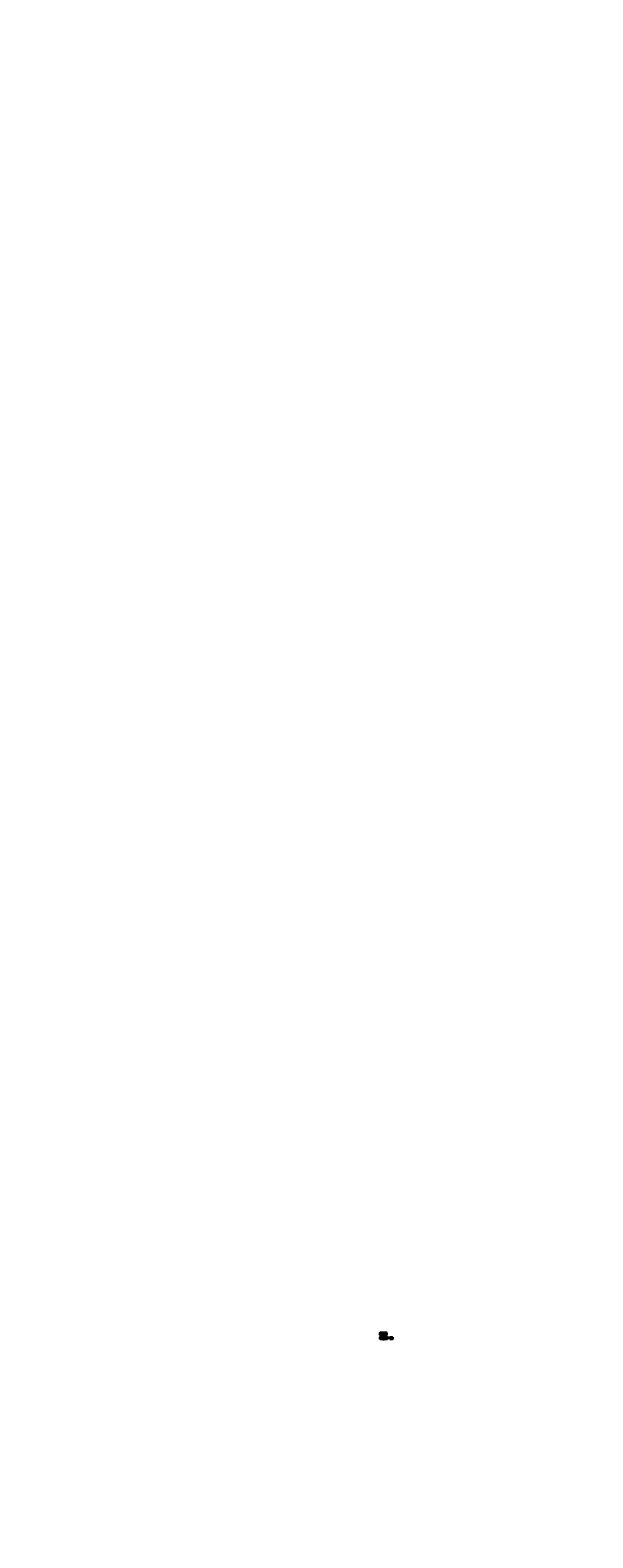
# Model space of a CAD drawing. Units: millimetres. Extents: x -68870 to 748078, y -473415 to 363137.
# Drawn here: x -68870 to 82887, y -43955 to 363137 of the extents above; entities that cross this region are included whole.
import ezdxf
from ezdxf import colors
from ezdxf.entities.mleader import LeaderData, LeaderLine
from ezdxf.math import Vec2, Vec3

# ---------------------------------------------------------------- set-up
doc = ezdxf.new("R2010")
doc.units = ezdxf.units.MM
doc.header["$MEASUREMENT"] = 0
doc.linetypes.add('CENTER', pattern=[2, 1.25, -0.25, 0.25, -0.25])
for name, color, linetype, lineweight in [('BATTEN', 7, 'Continuous', 15), ('CENTRE LINES', 7, 'Continuous', 9), ('Dimensions', 7, 'Continuous', 13), ('Furniture Frame', 7, 'Continuous', 18), ('Ground', 7, 'Continuous', 40), ('LEGS', 7, 'Continuous', 13), ('NOTES', 7, 'Continuous', 9)]:
    doc.layers.add(name, color=color, linetype=linetype, lineweight=lineweight)
doc.styles.add('NOTES - 2.0mm', font='arial.ttf', dxfattribs={"height": 2})
doc.styles.add('NOTES - 2.5mm', font='arial.ttf', dxfattribs={"height": 2.5})
doc.styles.add('NOTES - 3.0mm', font='arial.ttf', dxfattribs={"height": 3})
doc.dimstyles.new('Annotative', dxfattribs={"dimscale": 0, "dimtxt": 2, "dimasz": 1.5, "dimexe": 1.5, "dimexo": 0.0625, "dimgap": 1, "dimtad": 1, "dimdec": 0, "dimzin": 0, "dimdsep": 46, "dimtxsty": 'NOTES - 2.0mm', "dimblk": 'ARCHTICK', "dimcen": 0.09, "dimdle": 1.5, "dimclrt": 256, "dimadec": 0, "dimazin": 0, "dimtfac": 1, "dimtdec": 0, "dimtofl": 0, "dimtmove": 0, "dimatfit": 3, "dimldrblk": 'DOT', "dimfxl": 7, "dimfxlon": 1, "dimtolj": 1, "dimtzin": 0, "dimlwd": -1, "dimlwe": -1, "dimarcsym": 0})

# ---------------------------------------------------------------- blocks, each defined once
blk = doc.blocks.new('_ArchTick')
at = {"color": 0, "linetype": 'ByBlock', "const_width": 0.15}
blk.add_lwpolyline([(-0.5, -0.5), (0.5, 0.5)], dxfattribs=at)
blk = doc.blocks.new('*D3')
at = {"layer": 'Defpoints', "color": 0, "linetype": 'Continuous', "transparency": 16777216}
for p in [(25434, 10385), (25434, 10178), (27420, 10178)]:
    blk.add_point(p, dxfattribs=at)
at = {"layer": 'Dimensions', "color": 0, "transparency": 16777216}
for p, q in [((27435, 10385), (25419, 10385)), ((25434, 10315), (25434, 10400)), ((27420, 10315), (27420, 10400))]:
    blk.add_line(p, q, dxfattribs=at)
at = {"layer": 'Dimensions', "color": 0, "linetype": 'Continuous', "transparency": 16777216, "xscale": 15, "yscale": 15, "zscale": 15, "rotation": 180}
blk.add_blockref('_ArchTick', (25434, 10385), dxfattribs=at)
at = {"layer": 'Dimensions', "color": 0, "linetype": 'Continuous', "transparency": 16777216, "xscale": 15, "yscale": 15, "zscale": 15}
blk.add_blockref('_ArchTick', (27420, 10385), dxfattribs=at)
at = {"layer": 'Dimensions', "linetype": 'Continuous', "transparency": 16777216, "insert": (26427, 10406), "char_height": 20, "attachment_point": 5, "style": 'NOTES - 2.0mm'}
blk.add_mtext('\\A1;1985', dxfattribs=at)
blk = doc.blocks.new('_Dot')
at = {"color": 0, "linetype": 'ByBlock', "lineweight": -2}
blk.add_line((-0.5, 0), (-1, 0), dxfattribs=at)
at = {"color": 0, "linetype": 'ByBlock', "const_width": 0.5}
blk.add_lwpolyline([(-0.25, 0, 1), (0.25, 0, 1)], format="xyb", close=True, dxfattribs=at)
blk = doc.blocks.new('*D4')
at = {"layer": 'Defpoints', "color": 0, "linetype": 'Continuous', "transparency": 16777216}
for p in [(25434, 11588), (25434, 10891), (27421, 11310)]:
    blk.add_point(p, dxfattribs=at)
at = {"layer": 'Dimensions', "color": 0, "transparency": 16777216}
for p, q in [((27436, 11588), (25419, 11588)), ((25434, 11518), (25434, 11603)), ((27421, 11518), (27421, 11603))]:
    blk.add_line(p, q, dxfattribs=at)
at = {"layer": 'Dimensions', "color": 0, "linetype": 'Continuous', "transparency": 16777216, "xscale": 15, "yscale": 15, "zscale": 15, "rotation": 180}
blk.add_blockref('_ArchTick', (25434, 11588), dxfattribs=at)
at = {"layer": 'Dimensions', "color": 0, "linetype": 'Continuous', "transparency": 16777216, "xscale": 15, "yscale": 15, "zscale": 15}
blk.add_blockref('_ArchTick', (27421, 11588), dxfattribs=at)
at = {"layer": 'Dimensions', "linetype": 'Continuous', "transparency": 16777216, "insert": (26427, 11609), "char_height": 20, "attachment_point": 5, "style": 'NOTES - 2.0mm'}
blk.add_mtext('\\A1;1985', dxfattribs=at)
blk = doc.blocks.new('*D5')
at = {"layer": 'Defpoints', "color": 0, "linetype": 'Continuous', "transparency": 16777216}
for p in [(28750, 9739), (28864, 10179), (29067, 9739)]:
    blk.add_point(p, dxfattribs=at)
at = {"layer": 'LEGS', "color": 0, "transparency": 16777216}
for p, q in [((28997, 10179), (29082, 10179)), ((28997, 9739), (29082, 9739)), ((29067, 10194), (29067, 9724))]:
    blk.add_line(p, q, dxfattribs=at)
at = {"layer": 'LEGS', "color": 0, "linetype": 'Continuous', "transparency": 16777216, "xscale": 15, "yscale": 15, "zscale": 15}
for p, rotation in [((29067, 10179), 90), ((29067, 9739), 270)]:
    blk.add_blockref('_ArchTick', p, dxfattribs=dict(at, rotation=rotation))
at = {"layer": 'LEGS', "linetype": 'Continuous', "transparency": 16777216, "insert": (29047, 9959), "char_height": 20, "attachment_point": 5, "rotation": 90, "style": 'NOTES - 2.0mm'}
blk.add_mtext('\\A1;440', dxfattribs=at)
blk = doc.blocks.new('*D6')
at = {"layer": 'Defpoints', "color": 0, "linetype": 'Continuous', "transparency": 16777216}
for p in [(25240, 9739), (25399, 9739), (25434, 10179)]:
    blk.add_point(p, dxfattribs=at)
at = {"layer": 'Dimensions', "color": 0, "transparency": 16777216}
for p, q in [((25310, 10179), (25225, 10179)), ((25310, 9739), (25225, 9739)), ((25240, 10194), (25240, 9724))]:
    blk.add_line(p, q, dxfattribs=at)
at = {"layer": 'Dimensions', "color": 0, "linetype": 'Continuous', "transparency": 16777216, "xscale": 15, "yscale": 15, "zscale": 15}
for p, rotation in [((25240, 10179), 90), ((25240, 9739), 270)]:
    blk.add_blockref('_ArchTick', p, dxfattribs=dict(at, rotation=rotation))
at = {"layer": 'Dimensions', "linetype": 'Continuous', "transparency": 16777216, "insert": (25220, 9959), "char_height": 20, "attachment_point": 5, "rotation": 90, "style": 'NOTES - 2.0mm'}
blk.add_mtext('\\A1;440', dxfattribs=at)
blk = doc.blocks.new('*D7')
at = {"layer": 'Defpoints', "color": 0, "linetype": 'Continuous', "transparency": 16777216}
for p in [(28224, 10179), (28864, 10385), (28864, 10179)]:
    blk.add_point(p, dxfattribs=at)
at = {"layer": 'Dimensions', "color": 0, "transparency": 16777216}
for p, q in [((28209, 10385), (28879, 10385)), ((28224, 10315), (28224, 10400)), ((28864, 10315), (28864, 10400))]:
    blk.add_line(p, q, dxfattribs=at)
at = {"layer": 'Dimensions', "color": 0, "linetype": 'Continuous', "transparency": 16777216, "xscale": 15, "yscale": 15, "zscale": 15, "rotation": 180}
blk.add_blockref('_ArchTick', (28224, 10385), dxfattribs=at)
at = {"layer": 'Dimensions', "color": 0, "linetype": 'Continuous', "transparency": 16777216, "xscale": 15, "yscale": 15, "zscale": 15}
blk.add_blockref('_ArchTick', (28864, 10385), dxfattribs=at)
at = {"layer": 'Dimensions', "linetype": 'Continuous', "transparency": 16777216, "insert": (28544, 10406), "char_height": 20, "attachment_point": 5, "style": 'NOTES - 2.0mm'}
blk.add_mtext('\\A1;640', dxfattribs=at)
blk = doc.blocks.new('*D8')
at = {"layer": 'Defpoints', "color": 0, "linetype": 'Continuous', "transparency": 16777216}
for p in [(25240, 10779), (25580, 11419), (27259, 10779)]:
    blk.add_point(p, dxfattribs=at)
at = {"layer": 'Dimensions', "color": 0, "transparency": 16777216}
for p, q in [((25310, 11419), (25225, 11419)), ((25310, 10779), (25225, 10779)), ((25240, 11434), (25240, 10764))]:
    blk.add_line(p, q, dxfattribs=at)
at = {"layer": 'Dimensions', "color": 0, "linetype": 'Continuous', "transparency": 16777216, "xscale": 15, "yscale": 15, "zscale": 15}
for p, rotation in [((25240, 11419), 90), ((25240, 10779), 270)]:
    blk.add_blockref('_ArchTick', p, dxfattribs=dict(at, rotation=rotation))
at = {"layer": 'Dimensions', "linetype": 'Continuous', "transparency": 16777216, "insert": (25220, 11099), "char_height": 20, "attachment_point": 5, "rotation": 90, "style": 'NOTES - 2.0mm'}
blk.add_mtext('\\A1;640', dxfattribs=at)

msp = doc.modelspace()

# ---------------------------------------------------------------- linework, layer by layer
at = {"layer": 'BATTEN', "linetype": 'Continuous'}
for p, q in [((25433.8, 10179.1), (27376.8, 10179.1)), ((25433.8, 10179.1), (25433.8, 10141.1)), ((25530.4, 11255.8), (25434.7, 10898.6)), ((25670.7, 11238.5), (25539.5, 11261.6)), ((25670.7, 11238.5), (25570.6, 10865.1)), ((25682.5, 11236.4), (25583, 10865)), ((25820.9, 11212), (25682.5, 11236.4)), ((25820.9, 11212), (25728.2, 10865.9)), ((25832.8, 11209.9), (25740.7, 10866.2)), ((25971.2, 11185.5), (25832.8, 11209.9)), ((25971.2, 11185.5), (25887, 10871.2)), ((25983.1, 11183.4), (25899.6, 10871.8)), ((26110.7, 11160.9), (25983.1, 11183.4)), ((26118.6, 11148.4), (26051.6, 10898.1)), ((26131.3, 11149.5), (26067.1, 10909.7)), ((26278.3, 11156.9), (26141, 11156.9)), ((26278.3, 11156.9), (26198.3, 10858.6)), ((26290.7, 11156.9), (26210.2, 10856.5)), ((26435.6, 11156.9), (26290.7, 11156.9)), ((26435.6, 11156.9), (26349.4, 10834.9)), ((26448.1, 11156.9), (26361.3, 10833.3)), ((26593, 11156.9), (26448.1, 11156.9)), ((26593, 11156.9), (26501.5, 10815.4)), ((26605.4, 11156.9), (26513.5, 10814)), ((26750.4, 11156.9), (26605.4, 11156.9)), ((26750.4, 11156.9), (26654.7, 10799.8)), ((26762.8, 11156.9), (26666.8, 10798.8)), ((26907.7, 11156.9), (26762.8, 11156.9)), ((26907.7, 11156.9), (26809, 10788.4)), ((26920.1, 11156.9), (26821.2, 10787.7)), ((27065.1, 11156.9), (26920.1, 11156.9)), ((27065.1, 11156.9), (26964.4, 10781.2)), ((27077.5, 11156.9), (26976.7, 10780.8)), ((27222.4, 11156.9), (27077.5, 11156.9)), ((27222.4, 11156.9), (27121, 10778.2)), ((27234.9, 11156.9), (27133.4, 10778.1)), ((27369.4, 11156.9), (27234.9, 11156.9)), ((27377.1, 11146.8), (27283.6, 10797.7)), ((27376.8, 10179.1), (27376.8, 10141.1)), ((28223.5, 10179.1), (28614.3, 10179.1)), ((28223.5, 10179.1), (28223.5, 10141.1)), ((28223.5, 10141.1), (28614.3, 10141.1)), ((28602.3, 10179.1), (28602.3, 10141.1)), ((28614.3, 10179.1), (28614.3, 10141.1))]:
    msp.add_line(p, q, dxfattribs=at)
at = {"layer": 'BATTEN', "linetype": 'Continuous', "lineweight": 5}
for p, q in [((25570.6, 10179.1), (25570.6, 10141.1)), ((25583, 10179.1), (25583, 10141.1)), ((25728.2, 10179.1), (25728.2, 10141.1)), ((25740.7, 10179.1), (25740.7, 10141.1)), ((25887, 10179.1), (25887, 10141.1)), ((25899.6, 10179.1), (25899.6, 10141.1)), ((26047, 10179.1), (26047, 10141.1)), ((26066.3, 10179.1), (26066.3, 10141.1)), ((26198.3, 10179.1), (26198.3, 10141.1)), ((26210.2, 10179.1), (26210.2, 10141.1)), ((26349.4, 10179.1), (26349.4, 10141.1)), ((26361.3, 10179.1), (26361.3, 10141.1)), ((26501.5, 10179.1), (26501.5, 10141.1)), ((26513.5, 10179.1), (26513.5, 10141.1)), ((26654.7, 10179.1), (26654.7, 10141.1)), ((26666.8, 10179.1), (26666.8, 10141.1)), ((26809, 10179.1), (26809, 10141.1)), ((26821.2, 10179.1), (26821.2, 10141.1)), ((26964.4, 10179.1), (26964.4, 10141.1)), ((26976.7, 10179.1), (26976.7, 10141.1)), ((27121, 10179.1), (27121, 10141.1)), ((27133.4, 10179.1), (27133.4, 10141.1)), ((27278.6, 10179.1), (27278.6, 10141.1))]:
    msp.add_line(p, q, dxfattribs=at)
at = {"layer": 'BATTEN', "linetype": 'Continuous'}
for centre, radius, start, end in [((25458.8, 10892.1), 25, 165, 268.376781), ((25619, 16544.7), 5679.9, 268.376781, 269.511972), ((25538.1, 11253.7), 8, 80, 165), ((25619, 16544.7), 5679.9, 269.637046, 271.101716), ((25619, 16544.7), 5679.9, 271.227748, 272.7043), ((25619, 16544.7), 5679.9, 272.831413, 274.141817), ((26027.4, 10904.6), 25, 274.141817, 345), ((26091.3, 10903.3), 25, 165, 259.200303), ((27150.8, 16458), 5679.9, 259.200303, 260.345887), ((26109, 11151), 10, 345, 80), ((26141, 11146.9), 10, 90, 165), ((27150.8, 16458), 5679.9, 260.467478, 261.888013), ((27150.8, 16458), 5679.9, 262.009959, 263.435172), ((27150.8, 16458), 5679.9, 263.557565, 264.988553), ((27150.8, 16458), 5679.9, 265.111489, 266.549389), ((27150.8, 16458), 5679.9, 266.672968, 268.118965), ((27150.8, 16458), 5679.9, 268.243291, 269.69863), ((27150.8, 16458), 5679.9, 269.823812, 271.100024), ((27259.4, 10804.2), 25, 271.100024, 345), ((27369.4, 11148.9), 8, 345, 90)]:
    msp.add_arc(centre, radius, start, end, dxfattribs=at)
at = {"layer": 'CENTRE LINES', "linetype": 'CENTER', "ltscale": 3}
for p, q in [((25865.3, 9770.1), (25865.3, 9650)), ((25923.5, 9770.1), (25923.5, 9650)), ((26956, 9770.1), (26956, 9650)), ((27014.2, 9770.1), (27014.2, 9650)), ((28465.5, 9770.1), (28465.5, 9650)), ((28505.9, 9770.1), (28505.9, 9650)), ((28682.8, 9770.1), (28682.8, 9650)), ((28723.2, 9770.1), (28723.2, 9650))]:
    msp.add_line(p, q, dxfattribs=at)
at = {"layer": 'Furniture Frame', "linetype": 'Continuous'}
for p, q in [((25433.8, 10141.1), (27376.8, 10141.1)), ((25487, 10141.1), (25487, 10129.1)), ((25487, 10129.1), (27420.8, 10129.1)), ((25537.7, 11282.9), (25572.5, 11412.9)), ((26134.4, 11168.9), (25544, 11273)), ((25574.9, 11267.5), (25571.8, 11255.9)), ((26147.5, 11318.9), (25581.6, 11418.7)), ((25595.9, 10912.9), (25583.4, 10912.7)), ((25617.4, 10993.4), (25604.9, 10993.1)), ((25664.9, 11170.4), (25653, 11172.5)), ((25754.2, 10916.4), (25741.7, 10916.1)), ((25746.2, 10129.1), (25746.2, 10117.1)), ((25746.2, 10117.1), (26017.3, 10117.1)), ((25775.7, 10996.9), (25763.2, 10996.6)), ((25765.3, 10996.7), (25805.3, 11145.7)), ((25815.1, 11144), (25803.3, 11146)), ((25912.5, 10919.9), (25900, 10919.6)), ((25910.4, 10129.1), (25910.4, 10117.1)), ((25934, 11000.4), (25921.5, 11000.1)), ((25931.9, 11000.3), (25963.4, 11117.8)), ((25965.4, 11117.5), (25953.5, 11119.5)), ((26017.3, 10129.1), (26017.3, 10117.1)), ((26066.9, 10923.3), (26058.3, 10923.1)), ((26070.6, 10923), (26066.9, 10923.3)), ((26066.9, 10141.2), (26066.9, 10129.2)), ((26091.7, 11001.5), (26079.5, 11002.5)), ((26115.7, 11091), (26103.8, 11093.1)), ((27376.9, 11168.9), (26134.4, 11168.9)), ((27412.8, 11318.9), (26147.5, 11318.9)), ((26224.5, 10909.9), (26212.4, 10910.9)), ((26245.5, 10988.4), (26233.4, 10989.4)), ((26272.5, 11088.9), (26260, 11088.9)), ((26294.5, 10129.1), (26294.6, 10117.1)), ((26294.6, 10117.1), (26561.6, 10117.1)), ((26378.4, 10896.9), (26366.2, 10897.9)), ((26399.4, 10975.4), (26387.3, 10976.4)), ((26429.8, 11088.9), (26417.4, 11088.9)), ((26453.3, 10129.1), (26453.3, 10117.1)), ((26532.2, 10883.8), (26520.1, 10884.8)), ((26553.3, 10962.3), (26541.1, 10963.3)), ((26561.6, 10129.1), (26561.6, 10117.1)), ((26587.2, 11088.9), (26574.8, 11088.9)), ((26686.1, 10870.7), (26674, 10871.8)), ((26707.1, 10949.2), (26695, 10950.3)), ((26744.6, 11088.9), (26732.1, 11088.9)), ((26840, 10857.7), (26827.8, 10858.7)), ((26832, 10129.1), (26832, 10117.1)), ((26832, 10117.1), (27112.4, 10117.1)), ((26861, 10936.2), (26848.9, 10937.2)), ((26850.9, 10937), (26891.6, 11088.9)), ((26901.9, 11088.9), (26889.5, 11088.9)), ((27059.4, 10117.1), (26932.3, 10117.1)), ((26993.8, 10844.6), (26981.7, 10845.7)), ((26991.8, 10129.1), (26991.8, 10117.1)), ((27014.9, 10923.1), (27002.7, 10924.2)), ((27012.8, 10923.3), (27057.2, 11088.9)), ((27059.3, 11088.9), (27046.9, 11088.9)), ((27112.4, 10129.1), (27112.4, 10117.1)), ((27147.7, 10831.6), (27135.5, 10832.6)), ((27168.7, 10910.1), (27156.6, 10911.1)), ((27216.6, 11088.9), (27204.2, 11088.9)), ((27248.9, 10141.1), (27248.9, 10129.1)), ((27341.6, 11168.9), (27338.4, 11156.9)), ((27341.6, 10141.1), (27341.6, 10129.1)), ((27376.8, 10179.1), (27420.8, 10179.1)), ((27383, 10179.1), (27383, 10129.1)), ((27384.6, 11174.8), (27420.5, 11308.8)), ((27420.8, 10179.1), (27420.8, 10129.1)), ((28270.1, 10129.1), (28270.1, 10141.1)), ((28863.9, 10129.1), (28270.1, 10129.1)), ((28290.7, 10129.1), (28290.7, 10117.1)), ((28798.4, 10117.1), (28290.7, 10117.1)), ((28614.3, 10179.1), (28614.3, 10129.1)), ((28614.3, 10179.1), (28863.9, 10179.1)), ((28749.3, 10129.1), (28749.3, 10117.1)), ((28764.3, 10179.1), (28764.3, 10129.1)), ((28771.7, 10129.1), (28771.7, 10117.1)), ((28798.4, 10129.1), (28798.4, 10117.1)), ((28863.9, 10179.1), (28863.9, 10129.1))]:
    msp.add_line(p, q, dxfattribs=at)
for centre, start, end in [((25545.4, 11280.9), 165, 260), ((25580.2, 11410.8), 80, 165), ((27376.9, 11176.9), 270, 345), ((27412.8, 11310.9), 345, 90)]:
    msp.add_arc(centre, 8, start, end, dxfattribs=at)
at = {"layer": 'Ground', "lineweight": 40}
for p, q in [((25399.1, 9739.1), (27469.8, 9739.1)), ((28152.5, 9739.1), (28933.4, 9739.1))]:
    msp.add_line(p, q, dxfattribs=at)
at = {"layer": 'LEGS', "linetype": 'Continuous'}
for p, q in [((25782.3, 9751.1), (25782.3, 9739.1)), ((26006.4, 9751.1), (25782.3, 9751.1)), ((26006.4, 9739.1), (25782.3, 9739.1)), ((25824.9, 9751.1), (25841.6, 10117.1)), ((25952, 9751.1), (25824.9, 9751.1)), ((25968.7, 10117.1), (25952, 9751.1)), ((26006.4, 9751.1), (26006.4, 9739.1)), ((26873, 9751.1), (26873, 9739.1)), ((27097.2, 9751.1), (26873, 9751.1)), ((27097.2, 9739.1), (26873, 9739.1)), ((26915.6, 9751.1), (26932.3, 10117.1)), ((27042.7, 9751.1), (26915.6, 9751.1)), ((27059.4, 10117.1), (27042.7, 9751.1)), ((27097.2, 9751.1), (27097.2, 9739.1)), ((28438.3, 9751.1), (28710, 9751.1)), ((28438.3, 9751.1), (28438.3, 9739.1)), ((28710, 9739.1), (28438.3, 9739.1)), ((28549.9, 10117.1), (28487.5, 9751.1)), ((28616.3, 9751.1), (28487.5, 9751.1)), ((28678.7, 10117.1), (28549.9, 10117.1)), ((28678.7, 10117.1), (28616.3, 9751.1)), ((28656.7, 9751.1), (28616.3, 9751.1)), ((28719.1, 10117.1), (28656.7, 9751.1)), ((28719.1, 10117.1), (28678.7, 10117.1)), ((28710, 9751.1), (28710, 9739.1)), ((28710, 9751.1), (28750.4, 9751.1)), ((28750.4, 9739.1), (28710, 9739.1)), ((28750.4, 9751.1), (28750.4, 9739.1))]:
    msp.add_line(p, q, dxfattribs=at)
at = {"layer": 'NOTES', "linetype": 'Continuous', "ltscale": 5}
msp.add_circle((26418.5, 9398.3), 24.8, dxfattribs=at)

# ---------------------------------------------------------------- texts
at = {"layer": 'Dimensions', "char_height": 30, "attachment_point": 3, "style": 'NOTES - 3.0mm'}
for s, width, insert in [('FRONT VIEW', 272.135, (26611.8, 9605.1)), ('PLAN VIEW', 285.909, (26595.4, 10684.8)), ('END VIEW', 214.081, (28606, 9595.4))]:
    msp.add_mtext_dynamic_manual_height_columns(s, width=width, gutter_width=175, heights=[0], dxfattribs=dict(at, insert=insert))
at = {"layer": 'Furniture Frame', "linetype": 'Continuous'}
note = msp.add_mtext_dynamic_manual_height_columns('\\P', width=1035.464, gutter_width=125, heights=[0, 0], dxfattribs=dict(at, insert=(-25281, 363136.6), char_height=25, attachment_point=1, rotation=180, style='NOTES - 2.5mm'))
note = msp.add_mtext_dynamic_manual_height_columns('\\P', width=1035.464, gutter_width=125, heights=[0, 0], dxfattribs=dict(at, insert=(-61189.6, 361326.6), char_height=25, attachment_point=1, rotation=180, style='NOTES - 2.5mm'))
note = msp.add_mtext_dynamic_manual_height_columns('\\P', width=1035.464, gutter_width=125, heights=[0, 0], dxfattribs=dict(at, insert=(-44795.7, 357860.6), char_height=25, attachment_point=1, rotation=180, style='NOTES - 2.5mm'))
note = msp.add_mtext_dynamic_manual_height_columns('\\P', width=1035.464, gutter_width=125, heights=[0, 0], dxfattribs=dict(at, insert=(-57619.5, 315337.9), char_height=25, attachment_point=1, rotation=180, style='NOTES - 2.5mm'))
note = msp.add_mtext_dynamic_manual_height_columns('\\P', width=1035.464, gutter_width=125, heights=[0, 0], dxfattribs=dict(at, insert=(-21710.8, 317147.9), char_height=25, attachment_point=1, rotation=180, style='NOTES - 2.5mm'))
note = msp.add_mtext_dynamic_manual_height_columns('\\P', width=1035.464, gutter_width=125, heights=[0, 0], dxfattribs=dict(at, insert=(-41225.6, 311871.9), char_height=25, attachment_point=1, rotation=180, style='NOTES - 2.5mm'))
note = msp.add_mtext_dynamic_manual_height_columns('\\P', width=1035.464, gutter_width=125, heights=[0, 0], dxfattribs=dict(at, insert=(-66674.3, 225871.3), char_height=25, attachment_point=1, rotation=180, style='NOTES - 2.5mm'))
note = msp.add_mtext_dynamic_manual_height_columns('\\P', width=1035.464, gutter_width=125, heights=[0, 0], dxfattribs=dict(at, insert=(-30765.6, 227681.3), char_height=25, attachment_point=1, rotation=180, style='NOTES - 2.5mm'))
note = msp.add_mtext_dynamic_manual_height_columns('\\P', width=1035.464, gutter_width=125, heights=[0, 0], dxfattribs=dict(at, insert=(-50280.4, 222405.3), char_height=25, attachment_point=1, rotation=180, style='NOTES - 2.5mm'))
note = msp.add_mtext_dynamic_manual_height_columns('\\P', width=1035.464, gutter_width=125, heights=[0, 0], dxfattribs=dict(at, insert=(-63104.2, 179882.6), char_height=25, attachment_point=1, rotation=180, style='NOTES - 2.5mm'))
note = msp.add_mtext_dynamic_manual_height_columns('\\P', width=1035.464, gutter_width=125, heights=[0, 0], dxfattribs=dict(at, insert=(-27195.5, 181692.6), char_height=25, attachment_point=1, rotation=180, style='NOTES - 2.5mm'))
note = msp.add_mtext_dynamic_manual_height_columns('\\P', width=1035.464, gutter_width=125, heights=[0, 0], dxfattribs=dict(at, insert=(-47091.6, 176333.4), char_height=25, attachment_point=1, rotation=180, style='NOTES - 2.5mm'))
note = msp.add_mtext_dynamic_manual_height_columns('\\P', width=1035.464, gutter_width=125, heights=[0, 0], dxfattribs=dict(at, insert=(-46710.2, 176416.6), char_height=25, attachment_point=1, rotation=180, style='NOTES - 2.5mm'))
note = msp.add_mtext_dynamic_manual_height_columns('\\P', width=1035.464, gutter_width=125, heights=[0, 0], dxfattribs=dict(at, insert=(-11183, 178143.4), char_height=25, attachment_point=1, rotation=180, style='NOTES - 2.5mm'))
note = msp.add_mtext_dynamic_manual_height_columns('\\P', width=1035.464, gutter_width=125, heights=[0, 0], dxfattribs=dict(at, insert=(-30697.7, 172867.4), char_height=25, attachment_point=1, rotation=180, style='NOTES - 2.5mm'))
note = msp.add_mtext_dynamic_manual_height_columns('\\P', width=1035.464, gutter_width=125, heights=[0, 0], dxfattribs=dict(at, insert=(61108.2, 40621.6), char_height=25, attachment_point=1, style='NOTES - 2.5mm'))
note = msp.add_mtext_dynamic_manual_height_columns('\\P', width=1035.464, gutter_width=125, heights=[0, 0], dxfattribs=dict(at, insert=(77120.8, 37072.3), char_height=25, attachment_point=1, style='NOTES - 2.5mm'))
note = msp.add_mtext_dynamic_manual_height_columns('\\P', width=1035.464, gutter_width=125, heights=[0, 0], dxfattribs=dict(at, insert=(-28336.2, 9049.1), char_height=25, attachment_point=1, style='NOTES - 2.5mm'))
note = msp.add_mtext_dynamic_manual_height_columns('\\P', width=1035.464, gutter_width=125, heights=[0, 0], dxfattribs=dict(at, insert=(7572.4, 10859.1), char_height=25, attachment_point=1, style='NOTES - 2.5mm'))
note = msp.add_mtext_dynamic_manual_height_columns('\\P', width=1035.464, gutter_width=125, heights=[0, 0], dxfattribs=dict(at, insert=(18235.1, 10870.1), char_height=25, attachment_point=1, style='NOTES - 2.5mm'))
note = msp.add_mtext_dynamic_manual_height_columns('\\P', width=1035.464, gutter_width=125, heights=[0, 0], dxfattribs=dict(at, insert=(-12323.7, 5499.8), char_height=25, attachment_point=1, style='NOTES - 2.5mm'))
note = msp.add_mtext_dynamic_manual_height_columns('\\P', width=1035.464, gutter_width=125, heights=[0, 0], dxfattribs=dict(at, insert=(-11942.3, 5583.1), char_height=25, attachment_point=1, style='NOTES - 2.5mm'))
note = msp.add_mtext_dynamic_manual_height_columns('\\P', width=1035.464, gutter_width=125, heights=[0, 0], dxfattribs=dict(at, insert=(23585, 7309.9), char_height=25, attachment_point=1, style='NOTES - 2.5mm'))
note = msp.add_mtext_dynamic_manual_height_columns('\\P', width=1035.464, gutter_width=125, heights=[0, 0], dxfattribs=dict(at, insert=(34247.6, 7320.9), char_height=25, attachment_point=1, style='NOTES - 2.5mm'))
note = msp.add_mtext_dynamic_manual_height_columns('\\P', width=1035.464, gutter_width=125, heights=[0, 0], dxfattribs=dict(at, insert=(4070.3, 2033.9), char_height=25, attachment_point=1, style='NOTES - 2.5mm'))
note = msp.add_mtext_dynamic_manual_height_columns('\\P', width=1035.464, gutter_width=125, heights=[0, 0], dxfattribs=dict(at, insert=(80690.9, -8916.3), char_height=25, attachment_point=1, style='NOTES - 2.5mm'))
note = msp.add_mtext_dynamic_manual_height_columns('\\P', width=1035.464, gutter_width=125, heights=[0, 0], dxfattribs=dict(at, insert=(-8753.5, -40488.8), char_height=25, attachment_point=1, style='NOTES - 2.5mm'))
note = msp.add_mtext_dynamic_manual_height_columns('\\P', width=1035.464, gutter_width=125, heights=[0, 0], dxfattribs=dict(at, insert=(27155.1, -38678.8), char_height=25, attachment_point=1, style='NOTES - 2.5mm'))
note = msp.add_mtext_dynamic_manual_height_columns('\\P', width=1035.464, gutter_width=125, heights=[0, 0], dxfattribs=dict(at, insert=(37817.8, -38667.8), char_height=25, attachment_point=1, style='NOTES - 2.5mm'))
note = msp.add_mtext_dynamic_manual_height_columns('\\P', width=1035.464, gutter_width=125, heights=[0, 0], dxfattribs=dict(at, insert=(7640.4, -43954.8), char_height=25, attachment_point=1, style='NOTES - 2.5mm'))
at = {"layer": 'NOTES', "linetype": 'Continuous', "ltscale": 5, "style": 'NOTES - 2.5mm'}
for s, width, insert, char_height, attachment_point in [('C', 37.799, (26429.5, 9411.8), 26, 3), ('COX URBAN FURNITURE - BOARDWALK RANGE\\P\\PSEAT BTN:SAT 2-300 RH', 1078.681, (27015.2, 9342.2), 32.5, 5)]:
    msp.add_mtext_dynamic_manual_height_columns(s, width=width, gutter_width=162.5, heights=[0], dxfattribs=dict(at, insert=insert, char_height=char_height, attachment_point=attachment_point))

# ---------------------------------------------------------------- dimensions: what is measured, and where the dimension line sits
at = {"layer": 'Dimensions', "linetype": 'Continuous'}
for base, p1, p2, angle, picture, middle in [((25240.4, 10779.2), (25580.2, 11418.8), (27259.4, 10779.2), 90, '*D8', (25220.2, 11099)), ((25240.4, 9739.1), (25433.8, 10179.1), (25399.1, 9739.1), 90, '*D6', (25220.2, 9959.1)), ((28863.9, 10385.5), (28223.5, 10179.1), (28863.9, 10179.1), 180, '*D7', (28543.7, 10405.7))]:
    dim = msp.add_linear_dim(base=base, p1=p1, p2=p2, angle=angle, dimstyle='Annotative', override={"dimcen": 0}, dxfattribs=at)
    dim.commit()
    dim.dimension.update_dxf_attribs({"geometry": picture, "text_midpoint": middle})
for base, p1, p2, picture, middle in [((25433.8, 11588.3), (27420.8, 11310.2), (25433.8, 10891.4), '*D4', (26427.3, 11608.5)), ((25433.8, 10385.5), (27420.2, 10178.4), (25433.8, 10178.4), '*D3', (26427, 10405.7))]:
    dim = msp.add_linear_dim(base=base, p1=p1, p2=p2, angle=180, text='1985', dimstyle='Annotative', dxfattribs=at)
    dim.commit()
    dim.dimension.update_dxf_attribs({"geometry": picture, "text_midpoint": middle})
at = {"layer": 'LEGS', "linetype": 'Continuous'}
dim = msp.add_linear_dim(base=(29067.4, 9739.1), p1=(28863.9, 10179.1), p2=(28750.4, 9739.1), angle=90, dimstyle='Annotative', override={"dimcen": 0}, dxfattribs=at)
dim.commit()
dim.dimension.update_dxf_attribs({"geometry": '*D5', "text_midpoint": (29047.2, 9959.1)})

# ---------------------------------------------------------------- leaders
at = {"linetype": 'Continuous', "ltscale": 5}
ml = msp.add_multileader_mtext('Standard', dxfattribs=at)
ml.set_content('INSTALLATION OPTIONS.\\P\\P\\pxi-3,l3,t3;{\\fSymbol|b0|i0|c2|p18;·^I}SURFACE BOLT-FIX BASE PLATE.\\P{\\fSymbol|b0|i0|c2|p18;·^I}SUB-SURFACE BOLT-FIX BASE PLATE.', color=256, style='NOTES - 2.0mm')
ml.set_leader_properties(color=256, linetype='ByLayer', lineweight=-1)
ml.set_arrow_properties(name='DOT')
ml.build(insert=Vec2(0, 0))
ml.multileader.update_dxf_attribs({"dogleg_length": 1.5, "arrow_head_size": 15, "scale": 10})
ctx = ml.context
ctx.base_point, ctx.scale, ctx.char_height, ctx.arrow_head_size, ctx.landing_gap_size, ctx.plane_origin = Vec3(27606, 9884.4), 10, 20, 15, 10, Vec3(28275.8, 9737.3)
notes = []
notes.append((ctx, [(1, (1, 1, 0), (27591, 9884.4), (1, 0), 15, [(0, [(28465.2, 9755.4)], 0, []), (1, [(27014.3, 9756.2)], 0, [])])]))
ctx.mtext.insert, ctx.mtext.width, ctx.mtext.flow_direction = Vec3(27616, 9894.6), 576.931, 5
at = {"layer": 'NOTES'}
ml = msp.add_multileader_mtext('Standard', dxfattribs=at)
ml.set_content('ALUMINIUM  LEGS & FRAME.\\PPOWDER COAT FINISH.', color=256, style='NOTES - 2.5mm')
ml.set_leader_properties(color=256, linetype='ByLayer', lineweight=-1)
ml.set_arrow_properties(name='DOT')
ml.build(insert=Vec2(0, 0))
ml.multileader.update_dxf_attribs({"dogleg_length": 1.5, "arrow_head_size": 12, "scale": 8})
ctx = ml.context
ctx.base_point, ctx.scale, ctx.char_height, ctx.arrow_head_size, ctx.landing_gap_size, ctx.plane_origin = Vec3(27608.1, 10063.2), 8, 20, 12, 8, Vec3(28428.2, 9976.2)
notes.append((ctx, [(1, (1, 1, 0), (27596.1, 10063.2), (1, 0), 12, [(1, [(28312.7, 10113), (28520.6, 9946)], 0, []), (0, [(27423.8, 10154.2), (27052.3, 9930.8)], 0, [])])]))
ctx.mtext.insert, ctx.mtext.width, ctx.mtext.flow_direction = Vec3(27616.1, 10073.4), 393.451, 5
ml = msp.add_multileader_mtext('Standard', dxfattribs=at)
ml.set_content('CHOICE OF TIMBER OR RECYCLED HDPE PLASTIC BATTENS.', color=256, style='NOTES - 2.5mm')
ml.set_leader_properties(color=256, linetype='ByLayer', lineweight=-1)
ml.set_arrow_properties(name='DOT')
ml.build(insert=Vec2(0, 0))
ml.multileader.update_dxf_attribs({"dogleg_length": 1.5, "arrow_head_size": 12, "scale": 8})
ctx = ml.context
ctx.base_point, ctx.scale, ctx.char_height, ctx.arrow_head_size, ctx.landing_gap_size, ctx.plane_origin = Vec3(27606.3, 10302.2), 8, 20, 12, 8, Vec3(27397.7, 10396.3)
notes.append((ctx, [(1, (1, 1, 0), (27604.8, 10302.2), (1, 0), 1.5, [(0, [(28294.9, 10181.7)], 0, []), (1, [(27211.7, 10178)], 0, [])])]))
ctx.mtext.insert, ctx.mtext.width, ctx.mtext.flow_direction = Vec3(27614.3, 10312.4), 512.248, 5
ml = msp.add_multileader_mtext('Standard', dxfattribs=at)
ml.set_content('ALUMINIUM LEGS & FRAME.\\PPOWDER COAT FINISH.', color=256, style='NOTES - 2.5mm')
ml.set_leader_properties(color=256, linetype='ByLayer', lineweight=-1)
ml.set_arrow_properties(name='DOT')
ml.build(insert=Vec2(0, 0))
ml.multileader.update_dxf_attribs({"dogleg_length": 1.5, "arrow_head_size": 12, "scale": 8})
ctx = ml.context
ctx.base_point, ctx.scale, ctx.char_height, ctx.arrow_head_size, ctx.landing_gap_size, ctx.plane_origin = Vec3(27607.4, 11195.5), 8, 20, 12, 8, Vec3(28416.4, 11111)
notes.append((ctx, [(0, (1, 1, 0), (27595.4, 11195.5), (1, 0), 12, [(1, [(27355.3, 11234), (27219, 11123)], 0, [])])]))
ctx.mtext.insert, ctx.mtext.width, ctx.mtext.flow_direction = Vec3(27615.4, 11205.7), 393.451, 5
ml = msp.add_multileader_mtext('Standard', dxfattribs=at)
ml.set_content('CHOICE OF TIMBER OR RECYCLED HDPE PLASTIC BATTENS.', color=256, style='NOTES - 2.5mm')
ml.set_leader_properties(color=256, linetype='ByLayer', lineweight=-1)
ml.set_arrow_properties(name='DOT')
ml.build(insert=Vec2(0, 0))
ml.multileader.update_dxf_attribs({"dogleg_length": 1.5, "arrow_head_size": 12, "scale": 8})
ctx = ml.context
ctx.base_point, ctx.scale, ctx.char_height, ctx.arrow_head_size, ctx.landing_gap_size, ctx.plane_origin = Vec3(27606.8, 10903.7), 8, 20, 12, 8, Vec3(27415, 10996.7)
notes.append((ctx, [(0, (1, 1, 0), (27605.3, 10903.7), (1, 0), 1.5, [(0, [(27268.7, 10964.3)], 0, [])])]))
ctx.mtext.insert, ctx.mtext.width, ctx.mtext.flow_direction = Vec3(27614.8, 10913.8), 509.161, 5
for ctx, leaders in notes:
    for number, flags, end, landing, length, lines in leaders:
        leader = LeaderData()
        leader.index, (leader.has_last_leader_line, leader.has_dogleg_vector, leader.attachment_direction) = number, flags
        leader.last_leader_point, leader.dogleg_vector, leader.dogleg_length = Vec3(end), Vec3(landing), length
        for number, points, colour, breaks in lines:
            line = LeaderLine()
            line.index, line.vertices, line.color, line.breaks = number, Vec3.list(points), colors.encode_raw_color(colour), breaks
            leader.lines.append(line)
        ctx.leaders.append(leader)

doc.saveas('drawing.dxf')
